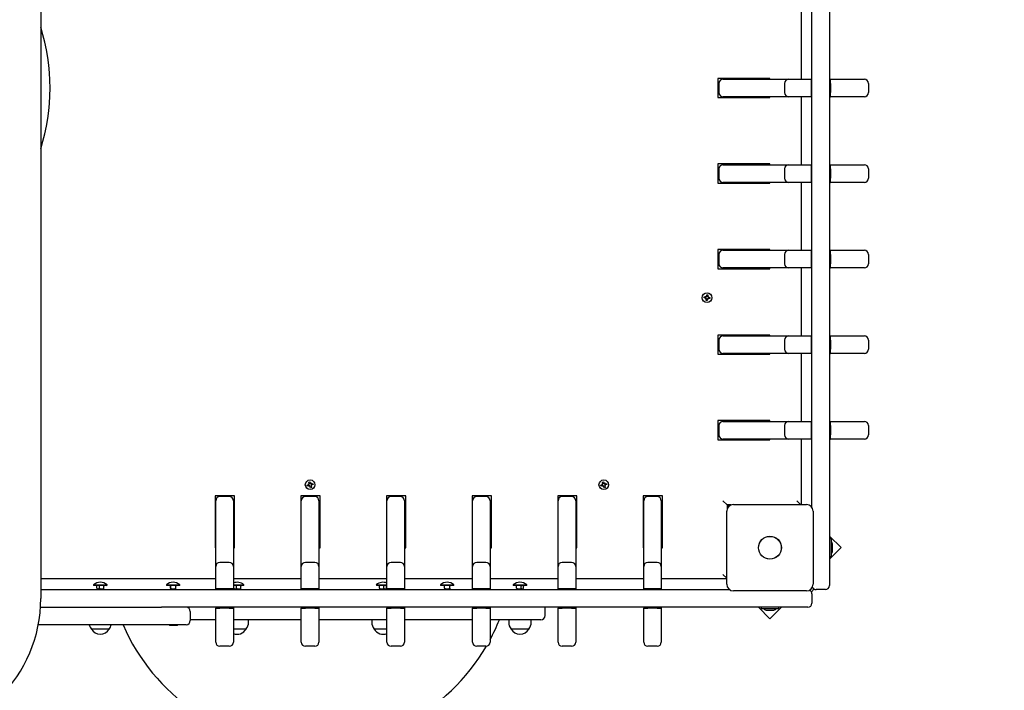
# Paper-space layout 'Основные габаритные размеры' of a CAD drawing. Units: millimetres. Extents: x 5.3 to 18.2, y 1.8 to 14.8.
# Drawn here: x 12.4 to 13.6, y 6.7 to 7.5 of the extents above; entities that cross this region are included whole.
import ezdxf

# ---------------------------------------------------------------- set-up
doc = ezdxf.new("R2010")
doc.units = ezdxf.units.MM
doc.header["$LTSCALE"] = 100
doc.header["$PDSIZE"] = -1
doc.linetypes.add('SLD-Сплошная', pattern=[0])
doc.layers.add('ПРИМЕЧАНИЯ', color=7, linetype='SLD-Сплошная')
doc.styles.add('SLDTEXTSTYLE1', font='isocpeui.ttf')
doc.dimstyles.new('SLDDIMSTYLE0', dxfattribs={"dimtxt": 0.3, "dimasz": 0.3, "dimexe": 0, "dimexo": 0.0625, "dimgap": 0.075, "dimtad": 2, "dimrnd": 1e-09, "dimzin": 12, "dimdsep": 46, "dimtxsty": 'SLDTEXTSTYLE1', "dimsah": 1, "dimcen": 0.09, "dimadec": 0, "dimazin": 3, "dimtfac": 1, "dimtdec": 3, "dimtofl": 0, "dimtmove": 0, "dimatfit": 3, "dimfxl": 1, "dimfrac": 2, "dimtolj": 1, "dimtzin": 12, "dimarcsym": 0})

# ---------------------------------------------------------------- blocks, each defined once
blk = doc.blocks.new('_D_6')
at = {"layer": 'Defpoints', "color": 0, "transparency": 16777216}
for p in [(15.7253, 9.5056), (5.3124, 7.3806), (15.7253, 1.8998)]:
    blk.add_point(p, dxfattribs=at)
at = {"layer": 'ПРИМЕЧАНИЯ', "color": 0, "lineweight": -2, "transparency": 16777216}
for p, q in [((15.7253, 9.4431), (15.7253, 1.8998)), ((5.3124, 7.3181), (5.3124, 1.8998)), ((5.6124, 1.8998), (15.4253, 1.8998))]:
    blk.add_line(p, q, dxfattribs=at)
at = {"layer": 'ПРИМЕЧАНИЯ', "color": 0, "transparency": 16777216}
for points in [[(5.6124, 1.9498), (5.6124, 1.8498), (5.3124, 1.8998)], [(15.4253, 1.9498), (15.4253, 1.8498), (15.7253, 1.8998)]]:
    blk.add_solid(points, dxfattribs=at)
at = {"layer": 'ПРИМЕЧАНИЯ', "color": 0, "transparency": 16777216, "insert": (10.5188, 2.2748), "char_height": 0.3, "attachment_point": 2, "style": 'SLDTEXTSTYLE1'}
blk.add_mtext('\\A1;10.41', dxfattribs=at)
blk = doc.blocks.new('_D_7')
at = {"layer": 'Defpoints', "color": 0, "transparency": 16777216}
for p in [(12.1814, 14.8047), (18.1148, 14.8047), (12.1604, 4.0378)]:
    blk.add_point(p, dxfattribs=at)
at = {"layer": 'ПРИМЕЧАНИЯ', "color": 0, "lineweight": -2, "transparency": 16777216}
for p, q in [((12.2439, 14.8047), (18.1148, 14.8047)), ((18.1148, 4.3378), (18.1148, 14.5047)), ((12.2229, 4.0378), (18.1148, 4.0378))]:
    blk.add_line(p, q, dxfattribs=at)
at = {"layer": 'ПРИМЕЧАНИЯ', "color": 0, "transparency": 16777216}
for points in [[(18.0648, 14.5047), (18.1648, 14.5047), (18.1148, 14.8047)], [(18.0648, 4.3378), (18.1648, 4.3378), (18.1148, 4.0378)]]:
    blk.add_solid(points, dxfattribs=at)
at = {"layer": 'ПРИМЕЧАНИЯ', "color": 0, "transparency": 16777216, "insert": (17.7359, 9.4212), "char_height": 0.3, "attachment_point": 2, "rotation": 90, "style": 'SLDTEXTSTYLE1'}
blk.add_mtext('\\A1;10.77', dxfattribs=at)
blk = doc.blocks.new('*D18')
at = {"layer": 'Defpoints', "color": 0, "transparency": 16777216}
for p in [(14.2253, 9.6456), (7.3124, 7.8686), (14.2253, 2.9436)]:
    blk.add_point(p, dxfattribs=at)
at = {"layer": 'ПРИМЕЧАНИЯ', "color": 0, "lineweight": -2, "transparency": 16777216}
for p, q in [((14.2253, 9.5831), (14.2253, 2.9436)), ((7.3124, 7.8061), (7.3124, 2.9436)), ((7.6124, 2.9436), (13.9253, 2.9436))]:
    blk.add_line(p, q, dxfattribs=at)
at = {"layer": 'ПРИМЕЧАНИЯ', "color": 0, "transparency": 16777216}
for points in [[(7.6124, 2.9936), (7.6124, 2.8936), (7.3124, 2.9436)], [(13.9253, 2.9936), (13.9253, 2.8936), (14.2253, 2.9436)]]:
    blk.add_solid(points, dxfattribs=at)
at = {"layer": 'ПРИМЕЧАНИЯ', "color": 0, "transparency": 16777216, "insert": (10.7688, 3.1686), "char_height": 0.3, "attachment_point": 5, "style": 'SLDTEXTSTYLE1'}
blk.add_mtext('\\A1;6.91', dxfattribs=at)
blk = doc.blocks.new('*D19')
at = {"layer": 'Defpoints', "color": 0, "transparency": 16777216}
for p in [(11.6614, 12.8047), (16.5316, 12.8083), (11.6669, 5.5378)]:
    blk.add_point(p, dxfattribs=at)
at = {"layer": 'ПРИМЕЧАНИЯ', "color": 0, "lineweight": -2, "transparency": 16777216}
for p, q in [((11.7239, 12.8047), (16.5316, 12.8083)), ((16.5369, 5.8415), (16.5318, 12.5083)), ((11.7294, 5.5378), (16.5371, 5.5415))]:
    blk.add_line(p, q, dxfattribs=at)
at = {"layer": 'ПРИМЕЧАНИЯ', "color": 0, "transparency": 16777216}
for points in [[(16.5818, 12.5084), (16.4818, 12.5083), (16.5316, 12.8083)], [(16.5869, 5.8415), (16.4869, 5.8414), (16.5371, 5.5415)]]:
    blk.add_solid(points, dxfattribs=at)
at = {"layer": 'ПРИМЕЧАНИЯ', "color": 0, "transparency": 16777216, "insert": (16.2266, 9.0617), "char_height": 0.3, "attachment_point": 5, "rotation": 90.0434, "style": 'SLDTEXTSTYLE1'}
blk.add_mtext('\\A1;7.27', dxfattribs=at)

psp = doc.layouts.new('Основные габаритные размеры')

# ---------------------------------------------------------------- linework, layer by layer
at = {"color": 7, "linetype": 'SLD-Сплошная', "lineweight": 25}
for p, q in [((12.4584, 8.0161), (12.4584, 6.7991)), ((13.3774, 7.4085), (13.3774, 7.6917)), ((13.3984, 7.6917), (13.3984, 7.4085)), ((13.3644, 7.4991), (13.3644, 7.4181)), ((13.3274, 7.4191), (13.2654, 7.4191)), ((13.2654, 7.4191), (13.2654, 7.3961)), ((13.2714, 7.4181), (13.2722, 7.4181)), ((13.2722, 7.4181), (13.3487, 7.4181)), ((13.2774, 7.4191), (13.2774, 7.4181)), ((13.3274, 7.4181), (13.3274, 7.4191)), ((13.3487, 7.4181), (13.3499, 7.4181)), ((13.3499, 7.4181), (13.3764, 7.4181)), ((13.3764, 7.4181), (13.3764, 7.4131)), ((13.3764, 7.4181), (13.3774, 7.4181)), ((13.3984, 7.4181), (13.3994, 7.4181)), ((13.3994, 7.4181), (13.4255, 7.4181)), ((13.3994, 7.4131), (13.3994, 7.4181)), ((13.4255, 7.4181), (13.4397, 7.4181)), ((13.4397, 7.4181), (13.4399, 7.4181)), ((13.2664, 7.4131), (13.2664, 7.4021)), ((13.3449, 7.4131), (13.3449, 7.4021)), ((13.3764, 7.4131), (13.3764, 7.4021)), ((13.3774, 7.4067), (13.3774, 7.4085)), ((13.3774, 7.1235), (13.3774, 7.4067)), ((13.3984, 7.4085), (13.3984, 7.4067)), ((13.3984, 7.4067), (13.3984, 7.1235)), ((13.3994, 7.4131), (13.3994, 7.4021)), ((13.4449, 7.4131), (13.4449, 7.4021)), ((13.2654, 7.3961), (13.3274, 7.3961)), ((13.2722, 7.3971), (13.2714, 7.3971)), ((13.3487, 7.3971), (13.2722, 7.3971)), ((13.2774, 7.3971), (13.2774, 7.3961)), ((13.3274, 7.3961), (13.3274, 7.3971)), ((13.3499, 7.3971), (13.3487, 7.3971)), ((13.3764, 7.3971), (13.3499, 7.3971)), ((13.3644, 7.3971), (13.3644, 7.3161)), ((13.3764, 7.4021), (13.3764, 7.3971)), ((13.3764, 7.3971), (13.3774, 7.3971)), ((13.3984, 7.3971), (13.3994, 7.3971)), ((13.3994, 7.3971), (13.3994, 7.4021)), ((13.4255, 7.3971), (13.3994, 7.3971)), ((13.4397, 7.3971), (13.4255, 7.3971)), ((13.4399, 7.3971), (13.4397, 7.3971)), ((13.3274, 7.3171), (13.2654, 7.3171)), ((13.2654, 7.3171), (13.2654, 7.2941)), ((13.2664, 7.3111), (13.2664, 7.3001)), ((13.2714, 7.3161), (13.2722, 7.3161)), ((13.2722, 7.3161), (13.3487, 7.3161)), ((13.2774, 7.3171), (13.2774, 7.3161)), ((13.3274, 7.3161), (13.3274, 7.3171)), ((13.3449, 7.3111), (13.3449, 7.3001)), ((13.3487, 7.3161), (13.3499, 7.3161)), ((13.3499, 7.3161), (13.3764, 7.3161)), ((13.3764, 7.3161), (13.3764, 7.3111)), ((13.3764, 7.3161), (13.3774, 7.3161)), ((13.3764, 7.3111), (13.3764, 7.3001)), ((13.3984, 7.3161), (13.3994, 7.3161)), ((13.3994, 7.3161), (13.4255, 7.3161)), ((13.3994, 7.3111), (13.3994, 7.3161)), ((13.3994, 7.3111), (13.3994, 7.3001)), ((13.4255, 7.3161), (13.4397, 7.3161)), ((13.4397, 7.3161), (13.4399, 7.3161)), ((13.4449, 7.3111), (13.4449, 7.3001)), ((13.3764, 7.3001), (13.3764, 7.2951)), ((13.3994, 7.2951), (13.3994, 7.3001)), ((13.2654, 7.2941), (13.3274, 7.2941)), ((13.2722, 7.2951), (13.2714, 7.2951)), ((13.3487, 7.2951), (13.2722, 7.2951)), ((13.2774, 7.2951), (13.2774, 7.2941)), ((13.3274, 7.2941), (13.3274, 7.2951)), ((13.3499, 7.2951), (13.3487, 7.2951)), ((13.3764, 7.2951), (13.3499, 7.2951)), ((13.3644, 7.2951), (13.3644, 7.2141)), ((13.3764, 7.2951), (13.3774, 7.2951)), ((13.3984, 7.2951), (13.3994, 7.2951)), ((13.4255, 7.2951), (13.3994, 7.2951)), ((13.4397, 7.2951), (13.4255, 7.2951)), ((13.4399, 7.2951), (13.4397, 7.2951)), ((13.2654, 7.2151), (13.2654, 7.1921)), ((13.3274, 7.2151), (13.2654, 7.2151)), ((13.2664, 7.2091), (13.2664, 7.1981)), ((13.2714, 7.2141), (13.2722, 7.2141)), ((13.2722, 7.2141), (13.3487, 7.2141)), ((13.2774, 7.2151), (13.2774, 7.2141)), ((13.3274, 7.2141), (13.3274, 7.2151)), ((13.3449, 7.2091), (13.3449, 7.1981)), ((13.3487, 7.2141), (13.3499, 7.2141)), ((13.3499, 7.2141), (13.3764, 7.2141)), ((13.3764, 7.2141), (13.3764, 7.2091)), ((13.3764, 7.2141), (13.3774, 7.2141)), ((13.3764, 7.2091), (13.3764, 7.1981)), ((13.3984, 7.2141), (13.3994, 7.2141)), ((13.3994, 7.2141), (13.4255, 7.2141)), ((13.3994, 7.2091), (13.3994, 7.2141)), ((13.3994, 7.2091), (13.3994, 7.1981)), ((13.4255, 7.2141), (13.4397, 7.2141)), ((13.4397, 7.2141), (13.4399, 7.2141)), ((13.4449, 7.2091), (13.4449, 7.1981)), ((13.3764, 7.1981), (13.3764, 7.1931)), ((13.3994, 7.1931), (13.3994, 7.1981)), ((13.2654, 7.1921), (13.3274, 7.1921)), ((13.2722, 7.1931), (13.2714, 7.1931)), ((13.3487, 7.1931), (13.2722, 7.1931)), ((13.2774, 7.1931), (13.2774, 7.1921)), ((13.3274, 7.1921), (13.3274, 7.1931)), ((13.3499, 7.1931), (13.3487, 7.1931)), ((13.3764, 7.1931), (13.3499, 7.1931)), ((13.3644, 7.1931), (13.3644, 7.1121)), ((13.3764, 7.1931), (13.3774, 7.1931)), ((13.3984, 7.1931), (13.3994, 7.1931)), ((13.4255, 7.1931), (13.3994, 7.1931)), ((13.4397, 7.1931), (13.4255, 7.1931)), ((13.4399, 7.1931), (13.4397, 7.1931)), ((13.2489, 7.1573), (13.2491, 7.1587)), ((13.2491, 7.1587), (13.2508, 7.1585)), ((13.2505, 7.1571), (13.2506, 7.1585)), ((13.2509, 7.1595), (13.2517, 7.1589)), ((13.2513, 7.1586), (13.2509, 7.1595)), ((13.2515, 7.1588), (13.2509, 7.1595)), ((13.2515, 7.1587), (13.2515, 7.1588)), ((13.2515, 7.1588), (13.2515, 7.1587)), ((13.2519, 7.1594), (13.2521, 7.1611)), ((13.2519, 7.1596), (13.2533, 7.1594)), ((13.2521, 7.1611), (13.2535, 7.161)), ((13.2535, 7.161), (13.2533, 7.1593)), ((13.2534, 7.1587), (13.2543, 7.1592)), ((13.2536, 7.1586), (13.2535, 7.1585)), ((13.2535, 7.1585), (13.2536, 7.1586)), ((13.2536, 7.1586), (13.2543, 7.1592)), ((13.2543, 7.1592), (13.2537, 7.1583)), ((13.2542, 7.1581), (13.2559, 7.1579)), ((13.2543, 7.1581), (13.2542, 7.1567)), ((13.2506, 7.1571), (13.2489, 7.1573)), ((13.2505, 7.1561), (13.2511, 7.1569)), ((13.2512, 7.1567), (13.2505, 7.1561)), ((13.2514, 7.1565), (13.2505, 7.1561)), ((13.2512, 7.1567), (13.2513, 7.1568)), ((13.2513, 7.1567), (13.2512, 7.1567)), ((13.2513, 7.1543), (13.2515, 7.156)), ((13.2527, 7.1541), (13.2513, 7.1543)), ((13.2529, 7.1557), (13.2515, 7.1558)), ((13.2529, 7.1558), (13.2527, 7.1541)), ((13.2539, 7.1557), (13.2531, 7.1563)), ((13.2533, 7.1565), (13.2534, 7.1564)), ((13.2534, 7.1564), (13.2533, 7.1565)), ((13.2534, 7.1564), (13.2539, 7.1557)), ((13.2535, 7.1567), (13.2539, 7.1557)), ((13.2558, 7.1566), (13.254, 7.1567)), ((13.2559, 7.1579), (13.2558, 7.1566)), ((13.3774, 7.1214), (13.3774, 7.1235)), ((13.3984, 7.1235), (13.3984, 7.1214)), ((13.3274, 7.1131), (13.2654, 7.1131)), ((13.2654, 7.1131), (13.2654, 7.0901)), ((13.2714, 7.1121), (13.2722, 7.1121)), ((13.2722, 7.1121), (13.3487, 7.1121)), ((13.2774, 7.1131), (13.2774, 7.1121)), ((13.3274, 7.1121), (13.3274, 7.1131)), ((13.3487, 7.1121), (13.3499, 7.1121)), ((13.3499, 7.1121), (13.3764, 7.1121)), ((13.3764, 7.1121), (13.3764, 7.1071)), ((13.3764, 7.1121), (13.3774, 7.1121)), ((13.3774, 6.9078), (13.3774, 7.1214)), ((13.3984, 7.1214), (13.3984, 6.8429)), ((13.3984, 7.1121), (13.3994, 7.1121)), ((13.3994, 7.1121), (13.4255, 7.1121)), ((13.3994, 7.1071), (13.3994, 7.1121)), ((13.4255, 7.1121), (13.4397, 7.1121)), ((13.4397, 7.1121), (13.4399, 7.1121)), ((13.2664, 7.1071), (13.2664, 7.0961)), ((13.3449, 7.1071), (13.3449, 7.0961)), ((13.3764, 7.1071), (13.3764, 7.0961)), ((13.3994, 7.1071), (13.3994, 7.0961)), ((13.4449, 7.1071), (13.4449, 7.0961)), ((13.2654, 7.0901), (13.3274, 7.0901)), ((13.2722, 7.0911), (13.2714, 7.0911)), ((13.3487, 7.0911), (13.2722, 7.0911)), ((13.2774, 7.0911), (13.2774, 7.0901)), ((13.3274, 7.0901), (13.3274, 7.0911)), ((13.3499, 7.0911), (13.3487, 7.0911)), ((13.3764, 7.0911), (13.3499, 7.0911)), ((13.3644, 7.0911), (13.3644, 7.0101)), ((13.3764, 7.0961), (13.3764, 7.0911)), ((13.3764, 7.0911), (13.3774, 7.0911)), ((13.3984, 7.0911), (13.3994, 7.0911)), ((13.3994, 7.0911), (13.3994, 7.0961)), ((13.4255, 7.0911), (13.3994, 7.0911)), ((13.4397, 7.0911), (13.4255, 7.0911)), ((13.4399, 7.0911), (13.4397, 7.0911)), ((13.3274, 7.0111), (13.2654, 7.0111)), ((13.2654, 7.0111), (13.2654, 6.9881)), ((13.2714, 7.0101), (13.2722, 7.0101)), ((13.2722, 7.0101), (13.3487, 7.0101)), ((13.2774, 7.0111), (13.2774, 7.0101)), ((13.3274, 7.0101), (13.3274, 7.0111)), ((13.3487, 7.0101), (13.3499, 7.0101)), ((13.3499, 7.0101), (13.3764, 7.0101)), ((13.3764, 7.0101), (13.3764, 7.0051)), ((13.3764, 7.0101), (13.3774, 7.0101)), ((13.3984, 7.0101), (13.3994, 7.0101)), ((13.3994, 7.0101), (13.4255, 7.0101)), ((13.3994, 7.0051), (13.3994, 7.0101)), ((13.4255, 7.0101), (13.4397, 7.0101)), ((13.4397, 7.0101), (13.4399, 7.0101)), ((13.2664, 7.0051), (13.2664, 6.9941)), ((13.3449, 7.0051), (13.3449, 6.9941)), ((13.3764, 7.0051), (13.3764, 6.9941)), ((13.3764, 6.9941), (13.3764, 6.9891)), ((13.3994, 7.0051), (13.3994, 6.9941)), ((13.3994, 6.9891), (13.3994, 6.9941)), ((13.4449, 7.0051), (13.4449, 6.9941)), ((13.2654, 6.9881), (13.3274, 6.9881)), ((13.2722, 6.9891), (13.2714, 6.9891)), ((13.3487, 6.9891), (13.2722, 6.9891)), ((13.2774, 6.9891), (13.2774, 6.9881)), ((13.3274, 6.9881), (13.3274, 6.9891)), ((13.3499, 6.9891), (13.3487, 6.9891)), ((13.3764, 6.9891), (13.3499, 6.9891)), ((13.3644, 6.9891), (13.3644, 6.9111)), ((13.3764, 6.9891), (13.3774, 6.9891)), ((13.3984, 6.9891), (13.3994, 6.9891)), ((13.4255, 6.9891), (13.3994, 6.9891)), ((13.4397, 6.9891), (13.4255, 6.9891)), ((13.4399, 6.9891), (13.4397, 6.9891)), ((12.7773, 6.9358), (12.7783, 6.9356)), ((12.778, 6.9351), (12.7773, 6.9358)), ((12.7781, 6.9354), (12.7773, 6.9358)), ((12.7778, 6.9377), (12.7791, 6.9381)), ((12.7782, 6.9361), (12.7778, 6.9377)), ((12.7781, 6.9354), (12.7782, 6.9353)), ((12.7781, 6.9353), (12.7781, 6.9354)), ((12.7782, 6.9362), (12.7795, 6.9366)), ((12.7791, 6.9381), (12.7796, 6.9365)), ((12.7799, 6.936), (12.7806, 6.9368)), ((12.7801, 6.936), (12.7806, 6.9368)), ((12.7801, 6.9359), (12.7801, 6.936)), ((12.7801, 6.936), (12.7801, 6.9359)), ((12.7806, 6.9368), (12.7803, 6.9358)), ((12.7809, 6.9358), (12.7825, 6.9363)), ((12.781, 6.9358), (12.7814, 6.9345)), ((12.7825, 6.9363), (12.7829, 6.9349)), ((13.1273, 6.9358), (13.1283, 6.9356)), ((13.128, 6.9351), (13.1273, 6.9358)), ((13.1281, 6.9354), (13.1273, 6.9358)), ((13.1278, 6.9377), (13.1291, 6.9381)), ((13.1282, 6.9361), (13.1278, 6.9377)), ((13.1281, 6.9354), (13.1282, 6.9353)), ((13.1281, 6.9353), (13.1281, 6.9354)), ((13.1282, 6.9362), (13.1295, 6.9366)), ((13.1291, 6.9381), (13.1296, 6.9365)), ((13.1299, 6.936), (13.1306, 6.9368)), ((13.1301, 6.936), (13.1306, 6.9368)), ((13.1301, 6.9359), (13.1301, 6.936)), ((13.1301, 6.936), (13.1301, 6.9359)), ((13.1306, 6.9368), (13.1303, 6.9358)), ((13.1309, 6.9358), (13.1325, 6.9363)), ((13.131, 6.9358), (13.1314, 6.9345)), ((13.1325, 6.9363), (13.1329, 6.9349)), ((12.7759, 6.9343), (12.7776, 6.9348)), ((12.7763, 6.933), (12.7759, 6.9343)), ((12.7779, 6.9335), (12.7763, 6.933)), ((12.7778, 6.9334), (12.7774, 6.9348)), ((12.7782, 6.9325), (12.7785, 6.9335)), ((12.7787, 6.9333), (12.7782, 6.9325)), ((12.7789, 6.9332), (12.7782, 6.9325)), ((12.7787, 6.9333), (12.7787, 6.9334)), ((12.7788, 6.9334), (12.7787, 6.9333)), ((12.7797, 6.9311), (12.7792, 6.9328)), ((12.7806, 6.933), (12.7793, 6.9326)), ((12.7811, 6.9315), (12.7797, 6.9311)), ((12.7815, 6.9335), (12.7805, 6.9337)), ((12.7807, 6.9339), (12.7806, 6.9339)), ((12.7806, 6.9332), (12.7811, 6.9315)), ((12.7807, 6.934), (12.7807, 6.9339)), ((12.7807, 6.9339), (12.7815, 6.9335)), ((12.7808, 6.9342), (12.7815, 6.9335)), ((12.7829, 6.9349), (12.7813, 6.9344)), ((13.1259, 6.9343), (13.1276, 6.9348)), ((13.1263, 6.933), (13.1259, 6.9343)), ((13.1279, 6.9335), (13.1263, 6.933)), ((13.1278, 6.9334), (13.1274, 6.9348)), ((13.1282, 6.9325), (13.1285, 6.9335)), ((13.1287, 6.9333), (13.1282, 6.9325)), ((13.1289, 6.9332), (13.1282, 6.9325)), ((13.1288, 6.9334), (13.1287, 6.9333)), ((13.1287, 6.9333), (13.1287, 6.9334)), ((13.1297, 6.9311), (13.1292, 6.9328)), ((13.1306, 6.933), (13.1293, 6.9326)), ((13.1311, 6.9315), (13.1297, 6.9311)), ((13.1315, 6.9335), (13.1305, 6.9337)), ((13.1307, 6.9339), (13.1306, 6.9339)), ((13.1306, 6.9332), (13.1311, 6.9315)), ((13.1307, 6.934), (13.1307, 6.9339)), ((13.1307, 6.9339), (13.1315, 6.9335)), ((13.1308, 6.9342), (13.1315, 6.9335)), ((13.1329, 6.9349), (13.1313, 6.9344)), ((12.6894, 6.9216), (12.6664, 6.9216)), ((12.6664, 6.9216), (12.6664, 6.8596)), ((12.6669, 6.9149), (12.6669, 6.9156)), ((12.6669, 6.8384), (12.6669, 6.9149)), ((12.6829, 6.9206), (12.6719, 6.9206)), ((12.6879, 6.9156), (12.6879, 6.9149)), ((12.6879, 6.9149), (12.6879, 6.8384)), ((12.6894, 6.8596), (12.6894, 6.9216)), ((12.7914, 6.9216), (12.7684, 6.9216)), ((12.7684, 6.9216), (12.7684, 6.8596)), ((12.7689, 6.9149), (12.7689, 6.9156)), ((12.7689, 6.8384), (12.7689, 6.9149)), ((12.7849, 6.9206), (12.7739, 6.9206)), ((12.7899, 6.9156), (12.7899, 6.9149)), ((12.7899, 6.9149), (12.7899, 6.8384)), ((12.7914, 6.8596), (12.7914, 6.9216)), ((12.8934, 6.9216), (12.8704, 6.9216)), ((12.8704, 6.9216), (12.8704, 6.8596)), ((12.8709, 6.9149), (12.8709, 6.9156)), ((12.8709, 6.8384), (12.8709, 6.9149)), ((12.8869, 6.9206), (12.8759, 6.9206)), ((12.8919, 6.9156), (12.8919, 6.9149)), ((12.8919, 6.9149), (12.8919, 6.8384)), ((12.8934, 6.8596), (12.8934, 6.9216)), ((12.9954, 6.9216), (12.9724, 6.9216)), ((12.9724, 6.9216), (12.9724, 6.8596)), ((12.9729, 6.9149), (12.9729, 6.9156)), ((12.9729, 6.8384), (12.9729, 6.9149)), ((12.9889, 6.9206), (12.9779, 6.9206)), ((12.9939, 6.9156), (12.9939, 6.9149)), ((12.9939, 6.9149), (12.9939, 6.8384)), ((12.9954, 6.8596), (12.9954, 6.9216)), ((13.0744, 6.9216), (13.0744, 6.8596)), ((13.0974, 6.9216), (13.0744, 6.9216)), ((13.0749, 6.9149), (13.0749, 6.9156)), ((13.0749, 6.8384), (13.0749, 6.9149)), ((13.0909, 6.9206), (13.0799, 6.9206)), ((13.0959, 6.9156), (13.0959, 6.9149)), ((13.0959, 6.9149), (13.0959, 6.8384)), ((13.0974, 6.8596), (13.0974, 6.9216)), ((13.1764, 6.9216), (13.1764, 6.8596)), ((13.1994, 6.9216), (13.1764, 6.9216)), ((13.1769, 6.9149), (13.1769, 6.9156)), ((13.1769, 6.8384), (13.1769, 6.9149)), ((13.1929, 6.9206), (13.1819, 6.9206)), ((13.1979, 6.9156), (13.1979, 6.9149)), ((13.1979, 6.9149), (13.1979, 6.8384)), ((13.1994, 6.8596), (13.1994, 6.9216)), ((13.2764, 6.9106), (13.2714, 6.9156)), ((13.3639, 6.9111), (13.3594, 6.9156)), ((12.6669, 6.9096), (12.6664, 6.9096)), ((12.6894, 6.9096), (12.6879, 6.9096)), ((12.7689, 6.9096), (12.7684, 6.9096)), ((12.7914, 6.9096), (12.7899, 6.9096)), ((12.8709, 6.9096), (12.8704, 6.9096)), ((12.8934, 6.9096), (12.8919, 6.9096)), ((12.9729, 6.9096), (12.9724, 6.9096)), ((12.9954, 6.9096), (12.9939, 6.9096)), ((13.0749, 6.9096), (13.0744, 6.9096)), ((13.0974, 6.9096), (13.0959, 6.9096)), ((13.1769, 6.9096), (13.1764, 6.9096)), ((13.1994, 6.9096), (13.1979, 6.9096)), ((13.2759, 6.8161), (13.2759, 6.9031)), ((13.2764, 6.9106), (13.2764, 6.9059)), ((13.2811, 6.9106), (13.2764, 6.9106)), ((13.2792, 6.9096), (13.2764, 6.9096)), ((13.2839, 6.9111), (13.3709, 6.9111)), ((13.3789, 6.9031), (13.3789, 6.8161)), ((13.4122, 6.8597), (13.3984, 6.8735)), ((13.4002, 6.8703), (13.3984, 6.8703)), ((13.4002, 6.8703), (13.4002, 6.849)), ((12.6664, 6.8596), (12.6669, 6.8596)), ((12.6879, 6.8596), (12.6894, 6.8596)), ((12.7684, 6.8596), (12.7689, 6.8596)), ((12.7899, 6.8596), (12.7914, 6.8596)), ((12.8704, 6.8596), (12.8709, 6.8596)), ((12.8919, 6.8596), (12.8934, 6.8596)), ((12.9724, 6.8596), (12.9729, 6.8596)), ((12.9939, 6.8596), (12.9954, 6.8596)), ((13.0744, 6.8596), (13.0749, 6.8596)), ((13.0959, 6.8596), (13.0974, 6.8596)), ((13.1764, 6.8596), (13.1769, 6.8596)), ((13.1979, 6.8596), (13.1994, 6.8596)), ((13.3984, 6.8458), (13.4122, 6.8597)), ((13.402, 6.8561), (13.402, 6.8631)), ((12.6829, 6.8421), (12.6719, 6.8421)), ((12.7849, 6.8421), (12.7739, 6.8421)), ((12.8869, 6.8421), (12.8759, 6.8421)), ((12.9889, 6.8421), (12.9779, 6.8421)), ((13.0909, 6.8421), (13.0799, 6.8421)), ((13.1929, 6.8421), (13.1819, 6.8421)), ((13.3984, 6.849), (13.4002, 6.849)), ((13.3984, 6.8429), (13.3984, 6.8146)), ((12.6669, 6.8371), (12.6669, 6.8384)), ((12.6669, 6.8106), (12.6669, 6.8371)), ((12.6879, 6.8384), (12.6879, 6.8371)), ((12.6879, 6.8371), (12.6879, 6.8106)), ((12.7689, 6.8371), (12.7689, 6.8384)), ((12.7689, 6.8106), (12.7689, 6.8371)), ((12.7899, 6.8384), (12.7899, 6.8371)), ((12.7899, 6.8371), (12.7899, 6.8106)), ((12.8709, 6.8371), (12.8709, 6.8384)), ((12.8709, 6.8106), (12.8709, 6.8371)), ((12.8919, 6.8384), (12.8919, 6.8371)), ((12.8919, 6.8371), (12.8919, 6.8106)), ((12.9729, 6.8371), (12.9729, 6.8384)), ((12.9729, 6.8106), (12.9729, 6.8371)), ((12.9939, 6.8384), (12.9939, 6.8371)), ((12.9939, 6.8371), (12.9939, 6.8106)), ((13.0749, 6.8371), (13.0749, 6.8384)), ((13.0749, 6.8106), (13.0749, 6.8371)), ((13.0959, 6.8384), (13.0959, 6.8371)), ((13.0959, 6.8371), (13.0959, 6.8106)), ((13.1769, 6.8371), (13.1769, 6.8384)), ((13.1769, 6.8106), (13.1769, 6.8371)), ((13.1979, 6.8384), (13.1979, 6.8371)), ((13.1979, 6.8371), (13.1979, 6.8106)), ((12.6669, 6.8226), (12.4584, 6.8226)), ((12.7689, 6.8226), (12.6879, 6.8226)), ((12.8709, 6.8226), (12.7899, 6.8226)), ((12.9729, 6.8226), (12.8919, 6.8226)), ((13.0749, 6.8226), (12.9939, 6.8226)), ((13.1769, 6.8226), (13.0959, 6.8226)), ((13.2759, 6.8226), (13.1979, 6.8226)), ((13.2714, 6.8276), (13.2759, 6.8231)), ((12.4584, 6.8096), (12.4932, 6.8096)), ((12.4932, 6.8096), (12.4953, 6.8096)), ((12.4953, 6.8096), (12.7785, 6.8096)), ((12.5213, 6.8152), (12.5213, 6.815)), ((12.5213, 6.8152), (12.5272, 6.8152)), ((12.5213, 6.815), (12.5217, 6.8146)), ((12.5213, 6.815), (12.5272, 6.815)), ((12.5369, 6.8146), (12.5217, 6.8146)), ((12.5252, 6.8113), (12.5252, 6.8138)), ((12.5258, 6.8105), (12.5263, 6.81)), ((12.5263, 6.81), (12.5263, 6.8096)), ((12.5267, 6.81), (12.5263, 6.81)), ((12.5308, 6.81), (12.5267, 6.81)), ((12.5272, 6.8152), (12.5373, 6.8152)), ((12.5272, 6.815), (12.5373, 6.815)), ((12.5282, 6.8113), (12.5282, 6.8138)), ((12.5323, 6.81), (12.5308, 6.81)), ((12.5323, 6.81), (12.5327, 6.8105)), ((12.5323, 6.8096), (12.5323, 6.81)), ((12.5327, 6.8105), (12.5334, 6.8113)), ((12.5334, 6.8113), (12.5334, 6.8138)), ((12.5369, 6.8146), (12.5373, 6.815)), ((12.5373, 6.815), (12.5373, 6.8152)), ((12.6081, 6.8152), (12.6081, 6.815)), ((12.6081, 6.8152), (12.6241, 6.8152)), ((12.6081, 6.815), (12.6085, 6.8146)), ((12.6081, 6.815), (12.6241, 6.815)), ((12.6218, 6.8146), (12.6085, 6.8146)), ((12.613, 6.8113), (12.613, 6.8138)), ((12.6131, 6.81), (12.6131, 6.8096)), ((12.6163, 6.81), (12.6131, 6.81)), ((12.6133, 6.8113), (12.6133, 6.8138)), ((12.6191, 6.81), (12.6163, 6.81)), ((12.6191, 6.8096), (12.6191, 6.81)), ((12.6193, 6.8113), (12.6193, 6.8138)), ((12.6237, 6.8146), (12.6218, 6.8146)), ((12.6237, 6.8146), (12.6241, 6.815)), ((12.6241, 6.815), (12.6241, 6.8152)), ((12.6719, 6.8106), (12.6669, 6.8106)), ((12.6669, 6.8106), (12.6669, 6.8096)), ((12.6829, 6.8106), (12.6719, 6.8106)), ((12.6879, 6.8106), (12.6829, 6.8106)), ((12.6879, 6.8152), (12.6909, 6.8152)), ((12.6879, 6.815), (12.6909, 6.815)), ((12.7001, 6.8146), (12.6879, 6.8146)), ((12.6879, 6.8106), (12.6879, 6.8096)), ((12.6884, 6.8113), (12.6884, 6.8138)), ((12.6889, 6.8106), (12.6895, 6.81)), ((12.6895, 6.81), (12.6895, 6.8096)), ((12.69, 6.81), (12.6895, 6.81)), ((12.6942, 6.81), (12.69, 6.81)), ((12.6909, 6.8152), (12.7005, 6.8152)), ((12.6909, 6.815), (12.7005, 6.815)), ((12.6917, 6.8113), (12.6917, 6.8138)), ((12.6955, 6.81), (12.6942, 6.81)), ((12.6955, 6.81), (12.6961, 6.8106)), ((12.6955, 6.8096), (12.6955, 6.81)), ((12.6961, 6.8106), (12.6967, 6.8113)), ((12.6967, 6.8113), (12.6967, 6.8138)), ((12.7001, 6.8146), (12.7005, 6.815)), ((12.7005, 6.815), (12.7005, 6.8152)), ((12.7739, 6.8106), (12.7689, 6.8106)), ((12.7689, 6.8106), (12.7689, 6.8096)), ((12.7849, 6.8106), (12.7739, 6.8106)), ((12.7785, 6.8096), (12.7803, 6.8096)), ((12.7803, 6.8096), (13.0635, 6.8096)), ((12.7899, 6.8106), (12.7849, 6.8106)), ((12.7899, 6.8106), (12.7899, 6.8096)), ((12.8583, 6.8152), (12.8583, 6.815)), ((12.8583, 6.8152), (12.8709, 6.8152)), ((12.8583, 6.815), (12.8587, 6.8146)), ((12.8583, 6.815), (12.8709, 6.815)), ((12.8589, 6.8146), (12.8587, 6.8146)), ((12.8709, 6.8146), (12.8589, 6.8146)), ((12.8622, 6.8113), (12.8622, 6.8138)), ((12.8628, 6.8105), (12.8633, 6.81)), ((12.8633, 6.81), (12.8633, 6.8096)), ((12.8648, 6.81), (12.8633, 6.81)), ((12.8689, 6.81), (12.8648, 6.81)), ((12.8674, 6.8113), (12.8674, 6.8138)), ((12.8693, 6.81), (12.8689, 6.81)), ((12.8693, 6.81), (12.8698, 6.8105)), ((12.8693, 6.8096), (12.8693, 6.81)), ((12.8704, 6.8113), (12.8704, 6.8138)), ((12.8759, 6.8106), (12.8709, 6.8106)), ((12.8709, 6.8106), (12.8709, 6.8096)), ((12.8869, 6.8106), (12.8759, 6.8106)), ((12.8919, 6.8106), (12.8869, 6.8106)), ((12.8919, 6.8106), (12.8919, 6.8096)), ((12.9347, 6.8152), (12.9347, 6.815)), ((12.9347, 6.8152), (12.9507, 6.8152)), ((12.9347, 6.815), (12.9351, 6.8146)), ((12.9347, 6.815), (12.9507, 6.815)), ((12.948, 6.8146), (12.9351, 6.8146)), ((12.9397, 6.8113), (12.9397, 6.8138)), ((12.9397, 6.81), (12.9397, 6.8096)), ((12.9427, 6.81), (12.9397, 6.81)), ((12.9457, 6.81), (12.9427, 6.81)), ((12.9457, 6.8113), (12.9457, 6.8138)), ((12.9457, 6.8113), (12.9457, 6.8138)), ((12.9457, 6.8096), (12.9457, 6.81)), ((12.9503, 6.8146), (12.948, 6.8146)), ((12.9503, 6.8146), (12.9507, 6.815)), ((12.9507, 6.815), (12.9507, 6.8152)), ((12.9779, 6.8106), (12.9729, 6.8106)), ((12.9729, 6.8106), (12.9729, 6.8096)), ((12.9889, 6.8106), (12.9779, 6.8106)), ((12.9939, 6.8106), (12.9889, 6.8106)), ((12.9939, 6.8106), (12.9939, 6.8096)), ((13.0215, 6.8152), (13.0215, 6.815)), ((13.0215, 6.8152), (13.0375, 6.8152)), ((13.0215, 6.815), (13.0219, 6.8146)), ((13.0215, 6.815), (13.0375, 6.815)), ((13.0223, 6.8146), (13.0219, 6.8146)), ((13.0371, 6.8146), (13.0223, 6.8146)), ((13.0255, 6.8113), (13.0255, 6.8138)), ((13.0262, 6.8104), (13.0265, 6.81)), ((13.0265, 6.81), (13.0265, 6.8096)), ((13.0282, 6.81), (13.0265, 6.81)), ((13.0322, 6.81), (13.0282, 6.81)), ((13.0309, 6.8113), (13.0309, 6.8138)), ((13.0325, 6.81), (13.0322, 6.81)), ((13.0325, 6.81), (13.0329, 6.8104)), ((13.0325, 6.8096), (13.0325, 6.81)), ((13.0336, 6.8113), (13.0336, 6.8138)), ((13.0371, 6.8146), (13.0375, 6.815)), ((13.0375, 6.815), (13.0375, 6.8152)), ((13.0635, 6.8096), (13.0656, 6.8096)), ((13.0656, 6.8096), (13.2792, 6.8096)), ((13.0799, 6.8106), (13.0749, 6.8106)), ((13.0749, 6.8106), (13.0749, 6.8096)), ((13.0909, 6.8106), (13.0799, 6.8106)), ((13.0959, 6.8106), (13.0909, 6.8106)), ((13.0959, 6.8106), (13.0959, 6.8096)), ((13.1819, 6.8106), (13.1769, 6.8106)), ((13.1769, 6.8106), (13.1769, 6.8096)), ((13.1929, 6.8106), (13.1819, 6.8106)), ((13.1979, 6.8106), (13.1929, 6.8106)), ((13.1979, 6.8106), (13.1979, 6.8096)), ((13.3709, 6.8081), (13.2839, 6.8081)), ((13.3934, 6.8096), (13.3824, 6.8096)), ((13.3774, 6.8046), (13.3774, 6.7936)), ((12.4581, 6.7886), (12.4654, 6.7886)), ((12.4654, 6.7886), (12.6022, 6.7886)), ((12.7785, 6.7886), (12.6022, 6.7886)), ((12.6365, 6.7836), (12.6365, 6.7726)), ((12.6669, 6.7886), (12.6669, 6.7876)), ((12.6669, 6.7615), (12.6669, 6.7876)), ((12.6669, 6.7876), (12.6719, 6.7876)), ((12.6829, 6.7876), (12.6719, 6.7876)), ((12.6829, 6.7876), (12.6879, 6.7876)), ((12.6879, 6.7886), (12.6879, 6.7876)), ((12.6879, 6.7876), (12.6879, 6.7615)), ((12.7689, 6.7886), (12.7689, 6.7876)), ((12.7689, 6.7615), (12.7689, 6.7876)), ((12.7689, 6.7876), (12.7739, 6.7876)), ((12.7849, 6.7876), (12.7739, 6.7876)), ((12.7803, 6.7886), (12.7785, 6.7886)), ((13.0635, 6.7886), (12.7803, 6.7886)), ((12.7849, 6.7876), (12.7899, 6.7876)), ((12.7899, 6.7886), (12.7899, 6.7876)), ((12.7899, 6.7876), (12.7899, 6.7615)), ((12.8709, 6.7886), (12.8709, 6.7876)), ((12.8709, 6.7615), (12.8709, 6.7876)), ((12.8709, 6.7876), (12.8759, 6.7876)), ((12.8869, 6.7876), (12.8759, 6.7876)), ((12.8869, 6.7876), (12.8919, 6.7876)), ((12.8919, 6.7886), (12.8919, 6.7876)), ((12.8919, 6.7876), (12.8919, 6.7615)), ((12.9729, 6.7886), (12.9729, 6.7876)), ((12.9729, 6.7615), (12.9729, 6.7876)), ((12.9729, 6.7876), (12.9779, 6.7876)), ((12.9889, 6.7876), (12.9779, 6.7876)), ((12.9889, 6.7876), (12.9939, 6.7876)), ((12.9939, 6.7886), (12.9939, 6.7876)), ((12.9939, 6.7876), (12.9939, 6.7615)), ((13.0594, 6.7786), (13.0594, 6.7886)), ((13.0656, 6.7886), (13.0635, 6.7886)), ((13.3441, 6.7886), (13.0656, 6.7886)), ((13.0749, 6.7886), (13.0749, 6.7876)), ((13.0749, 6.7615), (13.0749, 6.7876)), ((13.0749, 6.7876), (13.0799, 6.7876)), ((13.0909, 6.7876), (13.0799, 6.7876)), ((13.0909, 6.7876), (13.0959, 6.7876)), ((13.0959, 6.7886), (13.0959, 6.7876)), ((13.0959, 6.7876), (13.0959, 6.7615)), ((13.1769, 6.7886), (13.1769, 6.7876)), ((13.1769, 6.7615), (13.1769, 6.7876)), ((13.1769, 6.7876), (13.1819, 6.7876)), ((13.1929, 6.7876), (13.1819, 6.7876)), ((13.1929, 6.7876), (13.1979, 6.7876)), ((13.1979, 6.7886), (13.1979, 6.7876)), ((13.1979, 6.7876), (13.1979, 6.7615)), ((13.3136, 6.7886), (13.3274, 6.7748)), ((13.3168, 6.7886), (13.3168, 6.7868)), ((13.3268, 6.7868), (13.3168, 6.7868)), ((13.3239, 6.785), (13.3309, 6.785)), ((13.3381, 6.7868), (13.3268, 6.7868)), ((13.3274, 6.7748), (13.3412, 6.7886)), ((13.3381, 6.7868), (13.3381, 6.7886)), ((13.3724, 6.7886), (13.3441, 6.7886)), ((12.6669, 6.7736), (12.6365, 6.7736)), ((12.7689, 6.7736), (12.6879, 6.7736)), ((12.706, 6.7706), (12.706, 6.7736)), ((12.8709, 6.7736), (12.7899, 6.7736)), ((12.8528, 6.7736), (12.8528, 6.7706)), ((12.9729, 6.7736), (12.8919, 6.7736)), ((13.0544, 6.7736), (12.9939, 6.7736)), ((13.016, 6.7736), (13.016, 6.7706)), ((13.043, 6.7706), (13.043, 6.7736)), ((12.4654, 6.7676), (12.4554, 6.7676)), ((12.6257, 6.7676), (12.4654, 6.7676)), ((12.5188, 6.7627), (12.5188, 6.7626)), ((12.5398, 6.7626), (12.5188, 6.7626)), ((12.5398, 6.7626), (12.5398, 6.7627)), ((12.6117, 6.7676), (12.6117, 6.767)), ((12.6213, 6.767), (12.6117, 6.767)), ((12.6213, 6.767), (12.6213, 6.7676)), ((12.6315, 6.7676), (12.6257, 6.7676)), ((12.6669, 6.7473), (12.6669, 6.7615)), ((12.703, 6.7626), (12.6879, 6.7626)), ((12.6879, 6.7615), (12.6879, 6.7473)), ((12.703, 6.7626), (12.703, 6.7627)), ((12.7689, 6.7473), (12.7689, 6.7615)), ((12.7899, 6.7615), (12.7899, 6.7473)), ((12.8558, 6.7627), (12.8558, 6.7626)), ((12.8611, 6.7626), (12.8558, 6.7626)), ((12.8709, 6.7626), (12.8611, 6.7626)), ((12.8709, 6.7473), (12.8709, 6.7615)), ((12.8919, 6.7615), (12.8919, 6.7473)), ((12.9729, 6.7473), (12.9729, 6.7615)), ((12.9939, 6.7615), (12.9939, 6.7473)), ((13.019, 6.7627), (13.019, 6.7626)), ((13.0249, 6.7626), (13.019, 6.7626)), ((13.04, 6.7626), (13.0249, 6.7626)), ((13.04, 6.7626), (13.04, 6.7627)), ((13.0749, 6.7473), (13.0749, 6.7615)), ((13.0959, 6.7615), (13.0959, 6.7473)), ((13.1769, 6.7473), (13.1769, 6.7615)), ((13.1979, 6.7615), (13.1979, 6.7473)), ((12.6669, 6.7471), (12.6669, 6.7473)), ((12.6829, 6.7421), (12.6719, 6.7421)), ((12.6879, 6.7473), (12.6879, 6.7471)), ((12.7689, 6.7471), (12.7689, 6.7473)), ((12.7849, 6.7421), (12.7739, 6.7421)), ((12.7899, 6.7473), (12.7899, 6.7471)), ((12.8709, 6.7471), (12.8709, 6.7473)), ((12.8869, 6.7421), (12.8759, 6.7421)), ((12.8919, 6.7473), (12.8919, 6.7471)), ((12.9729, 6.7471), (12.9729, 6.7473)), ((12.9889, 6.7421), (12.9779, 6.7421)), ((12.9939, 6.7473), (12.9939, 6.7471)), ((13.0749, 6.7471), (13.0749, 6.7473)), ((13.0909, 6.7421), (13.0799, 6.7421)), ((13.0959, 6.7473), (13.0959, 6.7471)), ((13.1769, 6.7471), (13.1769, 6.7473)), ((13.1929, 6.7421), (13.1819, 6.7421)), ((13.1979, 6.7473), (13.1979, 6.7471))]:
    psp.add_line(p, q, dxfattribs=at)
at = {"color": 7, "linetype": 'SLD-Сплошная', "lineweight": 25, "flags": 128}
for points in [[(12.8622, 6.8113), (12.8627, 6.8106), (12.8628, 6.8105)], [(13.0255, 6.8113), (13.026, 6.8106), (13.0262, 6.8104)]]:
    psp.add_lwpolyline(points, dxfattribs=at)
at = {"color": 7, "linetype": 'SLD-Сплошная', "lineweight": 25}
for centre, radius in [((13.2524, 7.1576), 0.00575), ((12.7794, 6.9346), 0.00575), ((13.1294, 6.9346), 0.00575), ((13.3274, 6.8596), 0.0137), ((13.3274, 6.8596), 0.0135)]:
    psp.add_circle(centre, radius, dxfattribs=at)
for centre, radius, start, end in [((12.2261, 7.4076), 0.2433, 342.7055, 17.2945), ((13.2714, 7.4131), 0.005, 90, 180), ((13.3499, 7.4131), 0.005, 90, 180), ((13.4399, 7.4131), 0.005, 0, 90), ((13.2714, 7.4021), 0.005, 180, 270), ((13.3499, 7.4021), 0.005, 180, 270), ((13.4399, 7.4021), 0.005, 270, 0), ((13.2714, 7.3111), 0.005, 90, 180), ((13.3499, 7.3111), 0.005, 90, 180), ((13.4399, 7.3111), 0.005, 0, 90), ((13.2714, 7.3001), 0.005, 180, 270), ((13.3499, 7.3001), 0.005, 180, 270), ((13.4399, 7.3001), 0.005, 270, 0), ((13.2714, 7.2091), 0.005, 90, 180), ((13.3499, 7.2091), 0.005, 90, 180), ((13.4399, 7.2091), 0.005, 0, 90), ((13.2714, 7.1981), 0.005, 180, 270), ((13.3499, 7.1981), 0.005, 180, 270), ((13.4399, 7.1981), 0.005, 270, 0), ((13.2509, 7.1595), 0.00102, 263.7372, 293.7372), ((13.2509, 7.1595), 0.00102, 293.7372, 307.1618), ((13.2509, 7.1595), 0.00102, 310.3126, 323.7372), ((13.2509, 7.1595), 0.00102, 323.7372, 353.7372), ((13.2543, 7.1592), 0.00102, 173.7372, 203.7372), ((13.2543, 7.1592), 0.00102, 203.7372, 217.1618), ((13.2543, 7.1592), 0.00102, 220.3126, 233.7372), ((13.2543, 7.1592), 0.00103, 233.7372, 263.7372), ((13.2505, 7.1561), 0.00102, 53.7372, 83.7372), ((13.2505, 7.1561), 0.00102, 40.3126, 53.7372), ((13.2505, 7.1561), 0.00102, 23.7372, 37.1618), ((13.2505, 7.1561), 0.00102, 353.7372, 23.7372), ((13.2539, 7.1557), 0.00102, 143.7372, 173.7372), ((13.2539, 7.1557), 0.00103, 130.3126, 143.7372), ((13.2539, 7.1557), 0.00103, 113.7372, 127.1618), ((13.2539, 7.1557), 0.00103, 83.7372, 113.7372), ((13.2714, 7.1071), 0.005, 90, 180), ((13.3499, 7.1071), 0.005, 90, 180), ((13.4399, 7.1071), 0.005, 0, 90), ((13.2714, 7.0961), 0.005, 180, 270), ((13.3499, 7.0961), 0.005, 180, 270), ((13.4399, 7.0961), 0.005, 270, 0), ((13.2714, 7.0051), 0.005, 90, 180), ((13.3499, 7.0051), 0.005, 90, 180), ((13.4399, 7.0051), 0.005, 0, 90), ((13.2714, 6.9941), 0.005, 180, 270), ((13.3499, 6.9941), 0.005, 180, 270), ((13.4399, 6.9941), 0.005, 270, 0), ((12.7773, 6.9358), 0.00102, 286.4139, 316.4139), ((12.7773, 6.9358), 0.00102, 316.4139, 329.8385), ((12.7773, 6.9358), 0.00102, 346.4139, 16.4139), ((12.7773, 6.9358), 0.00102, 332.9893, 346.4139), ((12.7806, 6.9368), 0.00103, 196.4139, 226.4139), ((12.7806, 6.9368), 0.00103, 226.4139, 239.8385), ((12.7806, 6.9368), 0.00102, 242.9893, 256.4139), ((12.7806, 6.9368), 0.00102, 256.4139, 286.4139), ((13.1273, 6.9358), 0.00102, 286.4139, 316.4139), ((13.1273, 6.9358), 0.00102, 316.4139, 329.8385), ((13.1273, 6.9358), 0.00102, 346.4139, 16.4139), ((13.1273, 6.9358), 0.00102, 332.9893, 346.4139), ((13.1306, 6.9368), 0.00103, 196.4139, 226.4139), ((13.1306, 6.9368), 0.00103, 226.4139, 239.8385), ((13.1306, 6.9368), 0.00102, 242.9893, 256.4139), ((13.1306, 6.9368), 0.00102, 256.4139, 286.4139), ((12.7782, 6.9325), 0.00102, 76.4139, 106.4139), ((12.7782, 6.9325), 0.00102, 62.9893, 76.4139), ((12.7782, 6.9325), 0.00102, 46.4139, 59.8385), ((12.7782, 6.9325), 0.00102, 16.4139, 46.4139), ((12.7815, 6.9335), 0.00102, 152.9893, 166.4139), ((12.7815, 6.9335), 0.00102, 166.4139, 196.4139), ((12.7815, 6.9335), 0.00102, 136.4139, 149.8385), ((12.7815, 6.9335), 0.00102, 106.4139, 136.4139), ((13.1282, 6.9325), 0.00102, 76.4139, 106.4139), ((13.1282, 6.9325), 0.00102, 62.9893, 76.4139), ((13.1282, 6.9325), 0.00102, 46.4139, 59.8385), ((13.1282, 6.9325), 0.00102, 16.4139, 46.4139), ((13.1315, 6.9335), 0.00102, 152.9893, 166.4139), ((13.1315, 6.9335), 0.00102, 166.4139, 196.4139), ((13.1315, 6.9335), 0.00102, 136.4139, 149.8385), ((13.1315, 6.9335), 0.00102, 106.4139, 136.4139), ((12.6719, 6.9156), 0.005, 90, 180), ((12.6829, 6.9156), 0.005, 0, 90), ((12.7739, 6.9156), 0.005, 90, 180), ((12.7849, 6.9156), 0.005, 0, 90), ((12.8759, 6.9156), 0.005, 90, 180), ((12.8869, 6.9156), 0.005, 0, 90), ((12.9779, 6.9156), 0.005, 90, 180), ((12.9889, 6.9156), 0.005, 0, 90), ((13.0799, 6.9156), 0.005, 90, 180), ((13.0909, 6.9156), 0.005, 0, 90), ((13.1819, 6.9156), 0.005, 90, 180), ((13.1929, 6.9156), 0.005, 0, 90), ((13.2839, 6.9031), 0.008, 90, 180), ((13.3709, 6.9031), 0.008, 0, 90), ((13.3972, 6.8631), 0.00481, 0, 51.282), ((13.3972, 6.8561), 0.00481, 308.718, 360), ((12.6719, 6.8371), 0.005, 90, 180), ((12.6829, 6.8371), 0.005, 0, 90), ((12.7739, 6.8371), 0.005, 90, 180), ((12.7849, 6.8371), 0.005, 0, 90), ((12.8759, 6.8371), 0.005, 90, 180), ((12.8869, 6.8371), 0.005, 0, 90), ((12.9779, 6.8371), 0.005, 90, 180), ((12.9889, 6.8371), 0.005, 0, 90), ((13.0799, 6.8371), 0.005, 90, 180), ((13.0909, 6.8371), 0.005, 0, 90), ((13.1819, 6.8371), 0.005, 90, 180), ((13.1929, 6.8371), 0.005, 0, 90), ((12.5293, 6.8061), 0.0122, 48.8578, 131.1422), ((12.6161, 6.8061), 0.0122, 48.8578, 131.1422), ((12.6925, 6.8061), 0.0122, 48.8578, 112.366), ((12.8663, 6.8061), 0.0122, 67.634, 131.1422), ((12.9427, 6.8061), 0.0122, 48.8578, 131.1422), ((13.0295, 6.8061), 0.0122, 48.8578, 131.1422), ((12.527, 6.812), 0.00203, 201.6137, 258.9838), ((12.5261, 6.8122), 0.00227, 284.3464, 335.056), ((12.5311, 6.814), 0.00401, 223.3827, 265.527), ((12.5303, 6.8143), 0.00432, 276.0421, 315.0482), ((12.6161, 6.811), 0.00309, 175.6029, 199.027), ((12.6089, 6.8112), 0.0044, 344.5007, 0.8694), ((12.6166, 6.815), 0.00499, 228.4986, 266.444), ((12.6158, 6.8153), 0.00534, 274.8345, 310.2229), ((12.6162, 6.811), 0.00309, 340.973, 4.3971), ((12.6904, 6.8122), 0.00221, 205.1326, 260.4305), ((12.6895, 6.8124), 0.00246, 282.5513, 331.8856), ((12.6945, 6.8138), 0.00381, 222.1311, 265.2752), ((12.6937, 6.8141), 0.00412, 276.3714, 316.2223), ((12.8651, 6.814), 0.004, 223.3281, 265.5162), ((12.8643, 6.8143), 0.00431, 276.0562, 315.0995), ((12.8693, 6.812), 0.00203, 201.7857, 259.0593), ((12.8683, 6.8122), 0.00228, 284.2533, 334.9017), ((12.943, 6.815), 0.005, 228.5479, 266.452), ((13.1169, 6.8112), 0.1772, 179.9746, 180.3764), ((12.9422, 6.8154), 0.00535, 274.8239, 310.1762), ((13.0676, 6.811), 0.1219, 179.8835, 180.4674), ((12.7685, 6.8112), 0.1772, 359.6236, 0.0254), ((13.0285, 6.8142), 0.00418, 224.4249, 265.728), ((13.0277, 6.8145), 0.0045, 275.7785, 314.0687), ((13.0326, 6.8118), 0.00186, 197.9206, 257.2319), ((13.0316, 6.812), 0.00211, 286.4929, 338.3545), ((13.2839, 6.8161), 0.008, 180, 270), ((13.3709, 6.8161), 0.008, 270, 0), ((13.3724, 6.8046), 0.005, 0, 62.864), ((13.3734, 6.8136), 0.007, 296.9267, 333.0733), ((13.3824, 6.8146), 0.005, 207.136, 270), ((13.3934, 6.8146), 0.005, 270, 0), ((12.2914, 6.7991), 0.167, 270, 0), ((12.6315, 6.7836), 0.005, 0, 90), ((13.3239, 6.7898), 0.00481, 218.718, 270), ((13.3309, 6.7898), 0.00481, 270, 321.282), ((13.3724, 6.7936), 0.005, 270, 0), ((12.6315, 6.7726), 0.005, 270, 0), ((12.7794, 6.8649), 0.2433, 331.8367, 337.9589), ((13.0544, 6.7786), 0.005, 270, 0), ((12.5278, 6.7706), 0.012, 194.4775, 221.8103), ((12.5293, 6.7684), 0.012, 208.955, 331.045), ((12.5308, 6.7706), 0.012, 318.1897, 345.5225), ((12.7794, 6.8649), 0.2433, 203.5739, 329.6945), ((12.6925, 6.7684), 0.012, 247.3206, 331.045), ((12.694, 6.7706), 0.012, 318.1897, 0), ((12.8648, 6.7706), 0.012, 180, 221.8103), ((12.8663, 6.7684), 0.012, 208.955, 292.6794), ((13.028, 6.7706), 0.012, 180, 221.8103), ((13.0295, 6.7684), 0.012, 208.955, 331.045), ((13.031, 6.7706), 0.012, 318.1897, 0), ((12.6719, 6.7471), 0.005, 180, 270), ((12.6829, 6.7471), 0.005, 270, 0), ((12.7739, 6.7471), 0.005, 180, 270), ((12.7849, 6.7471), 0.005, 270, 0), ((12.8759, 6.7471), 0.005, 180, 270), ((12.8869, 6.7471), 0.005, 270, 0), ((12.9779, 6.7471), 0.005, 180, 270), ((12.9889, 6.7471), 0.005, 270, 0), ((13.0799, 6.7471), 0.005, 180, 270), ((13.0909, 6.7471), 0.005, 270, 0), ((13.1819, 6.7471), 0.005, 180, 270), ((13.1929, 6.7471), 0.005, 270, 0)]:
    psp.add_arc(centre, radius, start, end, dxfattribs=at)
for centre, major_axis, ratio, start_param, end_param in [((12.5241, 6.8138), (0.00109, 0), 0.7323, 0, 1.570796), ((12.5279, 6.8138), (0, 0.0008), 0.367758, 4.712389, 6.283185), ((12.5345, 6.8138), (0.00109, 0), 0.7323, 1.570796, 3.141593), ((12.6121, 6.8138), (0.000841, 0), 0.95079, 0, 1.570796), ((12.6125, 6.8138), (0, 0.0008), 0.945413, 4.712389, 6.283185), ((12.6201, 6.8138), (0.000841, 0), 0.95079, 1.570796, 3.141593), ((12.6873, 6.8138), (0.00111, 0), 0.722776, 0, 0.964593), ((12.6914, 6.8138), (0, 0.0008), 0.292873, 4.712389, 6.283185), ((12.6978, 6.8138), (0.00111, 0), 0.722776, 1.570796, 3.141593), ((12.8611, 6.8138), (0.00109, 0), 0.731803, 0, 1.570796), ((12.8677, 6.8138), (0, 0.0008), 0.364292, 0, 1.570796), ((12.8715, 6.8138), (0.00109, 0), 0.731803, 2.114773, 3.141593), ((12.9389, 6.8138), (0.000801, 0), 0.998734, 0, 1.570796), ((12.9465, 6.8138), (0, 0.0008), 0.998731, 0, 1.570796), ((12.9465, 6.8138), (0.000801, 0), 0.998734, 1.570796, 3.141593), ((13.0244, 6.8138), (0.00108, 0), 0.743699, 0, 1.570796), ((13.0312, 6.8138), (0, 0.0008), 0.438142, 0, 1.570796), ((13.0347, 6.8138), (0.00108, 0), 0.743699, 1.570796, 3.141593)]:
    psp.add_ellipse(centre, major_axis=major_axis, ratio=ratio, start_param=start_param, end_param=end_param, dxfattribs=at)

# ---------------------------------------------------------------- dimensions: what is measured, and where the dimension line sits
at = {"layer": 'ПРИМЕЧАНИЯ', "color": 252, "true_color": 0x939598}
dim = psp.add_linear_dim(base=(18.1148, 14.8047), p1=(12.1604, 4.0378), p2=(12.1814, 14.8047), angle=90, dimstyle='SLDDIMSTYLE0', override={"dimtad": 3}, dxfattribs=at)
dim.commit()
dim.dimension.update_dxf_attribs({"geometry": '_D_7', "text_midpoint": (18.1148, 9.4212), "dimtype": 160})
at = {"layer": 'ПРИМЕЧАНИЯ'}
dim = psp.add_linear_dim(base=(16.5316, 12.8083), p1=(11.6669, 5.5378), p2=(11.6614, 12.8047), angle=90.0434, dimstyle='SLDDIMSTYLE0', override={"dimtad": 3, "dimtmove": 2}, dxfattribs=at)
dim.commit()
dim.dimension.update_dxf_attribs({"geometry": '*D19', "text_midpoint": (16.2266, 9.0617), "dimtype": 161})
dim = psp.add_linear_dim(base=(14.2253, 2.9436), p1=(7.3124, 7.8686), p2=(14.2253, 9.6456), dimstyle='SLDDIMSTYLE0', override={"dimtad": 3}, dxfattribs=at)
dim.commit()
dim.dimension.update_dxf_attribs({"geometry": '*D18', "text_midpoint": (10.7688, 3.1686)})
at = {"layer": 'ПРИМЕЧАНИЯ', "color": 252, "true_color": 0x939598}
dim = psp.add_linear_dim(base=(15.7253, 1.8998), p1=(5.3124, 7.3806), p2=(15.7253, 9.5056), dimstyle='SLDDIMSTYLE0', override={"dimtad": 3}, dxfattribs=at)
dim.commit()
dim.dimension.update_dxf_attribs({"geometry": '_D_6', "text_midpoint": (10.5188, 1.8998), "dimtype": 160})

doc.saveas('drawing.dxf')
